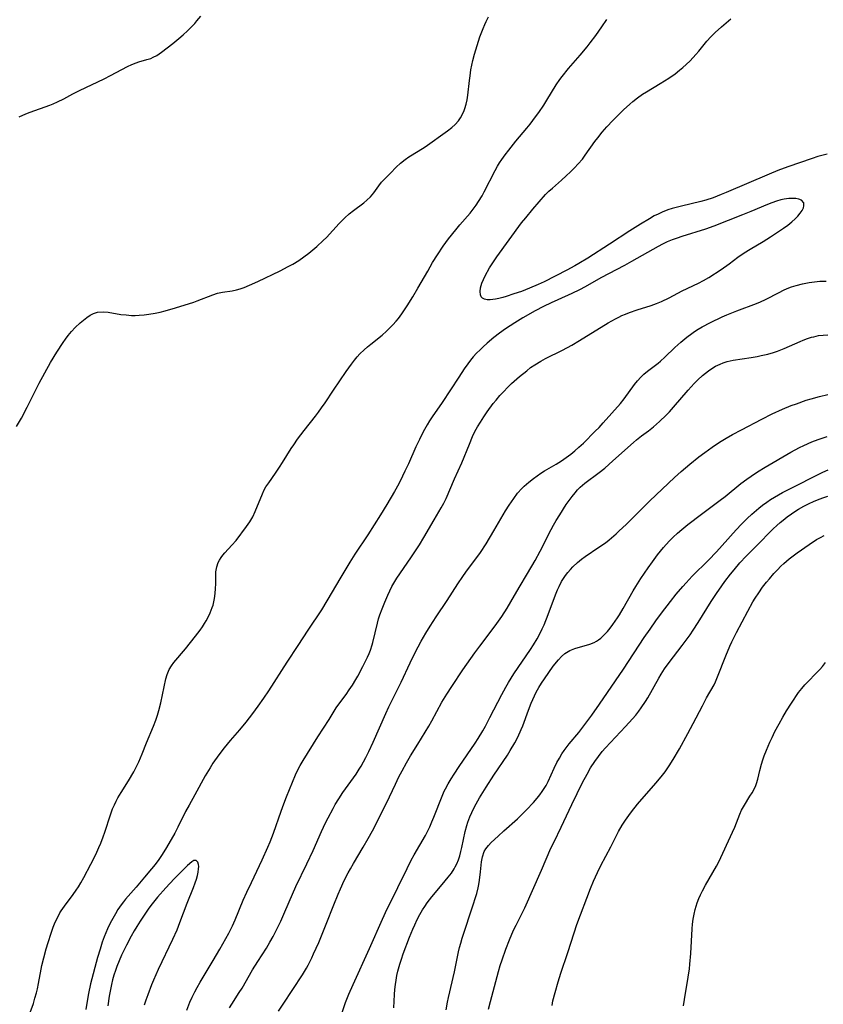
# Model space of a CAD drawing. Units: inches. Extents: x 2043446 to 2048900, y 237434 to 242891.
# Drawn here: x 2045176 to 2045295, y 238761 to 238907 of the extents above; entities that cross this region are included whole.
import ezdxf

# ---------------------------------------------------------------- set-up
doc = ezdxf.new("R2010")
doc.units = ezdxf.units.IN
doc.header["$MEASUREMENT"] = 0
doc.layers.add('c_33_T12S_R18E', color=122, linetype='Continuous')

msp = doc.modelspace()

# ---------------------------------------------------------------- linework, layer by layer
at = {"layer": 'c_33_T12S_R18E'}
for points in [[(2045175.79, 238846.73, 896), (2045176.5, 238847.99, 896), (2045177.36, 238849.63, 896), (2045179.14, 238853.2, 896), (2045179.95, 238854.73, 896), (2045180.81, 238856.23, 896), (2045181.75, 238857.78, 896), (2045182.67, 238859.2, 896), (2045183.04, 238859.73, 896), (2045183.43, 238860.24, 896), (2045183.95, 238860.86, 896), (2045184.49, 238861.44, 896), (2045185.24, 238862.14, 896), (2045185.73, 238862.55, 896), (2045186.22, 238862.93, 896), (2045186.7, 238863.25, 896), (2045187.2, 238863.51, 896), (2045187.81, 238863.71, 896), (2045188.63, 238863.77, 896), (2045189.36, 238863.7, 896), (2045191.27, 238863.39, 896), (2045192.05, 238863.3, 896), (2045192.84, 238863.24, 896), (2045193.39, 238863.23, 896), (2045193.97, 238863.25, 896), (2045194.7, 238863.31, 896), (2045195.43, 238863.41, 896), (2045196.36, 238863.57, 896), (2045197.09, 238863.73, 896), (2045197.81, 238863.9, 896), (2045199.37, 238864.36, 896), (2045202.06, 238865.21, 896), (2045202.56, 238865.39, 896), (2045204.88, 238866.3, 896), (2045205.59, 238866.52, 896), (2045206.32, 238866.67, 896), (2045207.76, 238866.9, 896), (2045208.41, 238867.04, 896), (2045208.97, 238867.2, 896), (2045209.53, 238867.39, 896), (2045210.37, 238867.71, 896), (2045211.59, 238868.25, 896), (2045214.91, 238869.88, 896), (2045216.08, 238870.48, 896), (2045216.76, 238870.85, 896), (2045217.67, 238871.41, 896), (2045218.41, 238871.93, 896), (2045219.13, 238872.48, 896), (2045219.74, 238872.97, 896), (2045220.33, 238873.47, 896), (2045221.27, 238874.34, 896), (2045221.76, 238874.83, 896), (2045223.66, 238876.87, 896), (2045224.51, 238877.71, 896), (2045225.16, 238878.3, 896), (2045225.8, 238878.83, 896), (2045227.29, 238879.96, 896), (2045227.77, 238880.35, 896), (2045228.29, 238880.84, 896), (2045228.78, 238881.43, 896), (2045229.53, 238882.49, 896), (2045229.93, 238883, 896), (2045230.37, 238883.47, 896), (2045231.29, 238884.34, 896), (2045232.13, 238885.27, 896), (2045232.74, 238885.85, 896), (2045233.44, 238886.4, 896), (2045233.99, 238886.77, 896), (2045235.37, 238887.61, 896), (2045236.4, 238888.29, 896), (2045239.74, 238890.64, 896), (2045240.36, 238891.12, 896), (2045240.86, 238891.58, 896), (2045241.35, 238892.15, 896), (2045241.65, 238892.57, 896), (2045241.94, 238893.1, 896), (2045242.2, 238893.65, 896), (2045242.31, 238893.94, 896), (2045242.51, 238894.58, 896), (2045242.65, 238895.23, 896), (2045242.76, 238895.92, 896), (2045242.98, 238898.13, 896), (2045243.07, 238898.81, 896), (2045243.2, 238899.7, 896), (2045243.34, 238900.4, 896), (2045243.5, 238901.1, 896), (2045243.73, 238902.01, 896), (2045243.92, 238902.66, 896), (2045244.11, 238903.3, 896), (2045244.54, 238904.59, 896), (2045245.01, 238905.84, 896), (2045245.27, 238906.45, 896), (2045245.46, 238906.86, 896), (2045245.82, 238907.56, 896)], [(2045176.17, 238892.73, 894), (2045177.17, 238893.18, 894), (2045177.8, 238893.43, 894), (2045180.73, 238894.46, 894), (2045181.2, 238894.65, 894), (2045181.84, 238894.94, 894), (2045182.79, 238895.41, 894), (2045184.14, 238896.13, 894), (2045185.11, 238896.63, 894), (2045188.79, 238898.36, 894), (2045189.74, 238898.84, 894), (2045192.22, 238900.19, 894), (2045192.89, 238900.51, 894), (2045193.52, 238900.75, 894), (2045193.9, 238900.88, 894), (2045195.13, 238901.22, 894), (2045195.68, 238901.4, 894), (2045196.06, 238901.56, 894), (2045196.59, 238901.85, 894), (2045196.94, 238902.08, 894), (2045197.28, 238902.33, 894), (2045198.95, 238903.63, 894), (2045199.87, 238904.37, 894), (2045200.51, 238904.92, 894), (2045201.14, 238905.5, 894), (2045201.69, 238906.04, 894), (2045202.22, 238906.6, 894), (2045202.55, 238906.97, 894), (2045203.13, 238907.66, 894)], [(2045177.79, 238759.71, 898), (2045178.27, 238761.07, 898), (2045178.51, 238761.85, 898), (2045178.73, 238762.63, 898), (2045178.88, 238763.25, 898), (2045179.04, 238764.05, 898), (2045179.42, 238766.14, 898), (2045179.54, 238766.7, 898), (2045179.81, 238767.84, 898), (2045180.16, 238769.16, 898), (2045180.45, 238770.14, 898), (2045180.89, 238771.5, 898), (2045181.21, 238772.38, 898), (2045181.52, 238773.15, 898), (2045181.88, 238773.89, 898), (2045182.22, 238774.52, 898), (2045182.42, 238774.83, 898), (2045182.91, 238775.53, 898), (2045184.18, 238777.24, 898), (2045184.62, 238777.87, 898), (2045184.95, 238778.38, 898), (2045185.32, 238779, 898), (2045185.77, 238779.79, 898), (2045186.82, 238781.75, 898), (2045187.54, 238783.2, 898), (2045188.01, 238784.25, 898), (2045188.27, 238784.87, 898), (2045188.63, 238785.81, 898), (2045188.87, 238786.5, 898), (2045189.7, 238789.07, 898), (2045190.03, 238789.97, 898), (2045190.29, 238790.58, 898), (2045190.54, 238791.09, 898), (2045190.8, 238791.58, 898), (2045191.29, 238792.4, 898), (2045192.39, 238794.15, 898), (2045193.16, 238795.45, 898), (2045193.62, 238796.35, 898), (2045193.9, 238796.96, 898), (2045194.4, 238798.13, 898), (2045195.05, 238799.75, 898), (2045196.11, 238802.24, 898), (2045196.44, 238803.15, 898), (2045196.67, 238803.86, 898), (2045196.88, 238804.58, 898), (2045197.18, 238805.72, 898), (2045197.44, 238806.89, 898), (2045197.94, 238809.25, 898), (2045198.13, 238809.91, 898), (2045198.42, 238810.64, 898), (2045198.75, 238811.18, 898), (2045199.13, 238811.7, 898), (2045200.85, 238813.75, 898), (2045202.33, 238815.62, 898), (2045203.01, 238816.52, 898), (2045203.36, 238817, 898), (2045203.69, 238817.49, 898), (2045203.93, 238817.9, 898), (2045204.15, 238818.32, 898), (2045204.51, 238819.08, 898), (2045204.82, 238819.87, 898), (2045204.93, 238820.23, 898), (2045205.15, 238821.2, 898), (2045205.26, 238821.95, 898), (2045205.32, 238822.7, 898), (2045205.35, 238823.36, 898), (2045205.34, 238824.63, 898), (2045205.37, 238825.17, 898), (2045205.48, 238825.9, 898), (2045205.71, 238826.53, 898), (2045205.9, 238826.91, 898), (2045206.13, 238827.27, 898), (2045206.4, 238827.64, 898), (2045206.7, 238828, 898), (2045207.73, 238829.1, 898), (2045208.37, 238829.83, 898), (2045209.9, 238831.87, 898), (2045210.4, 238832.59, 898), (2045210.83, 238833.33, 898), (2045211.21, 238834.14, 898), (2045212.26, 238836.74, 898), (2045212.54, 238837.32, 898), (2045212.79, 238837.77, 898), (2045213.19, 238838.4, 898), (2045214.18, 238839.79, 898), (2045214.82, 238840.72, 898), (2045215.26, 238841.39, 898), (2045216.54, 238843.45, 898), (2045216.9, 238844.01, 898), (2045217.49, 238844.86, 898), (2045218.45, 238846.14, 898), (2045220.14, 238848.26, 898), (2045220.59, 238848.87, 898), (2045221.04, 238849.49, 898), (2045221.56, 238850.26, 898), (2045222.8, 238852.15, 898), (2045224.67, 238854.91, 898), (2045225.48, 238856.02, 898), (2045225.95, 238856.61, 898), (2045226.34, 238857.07, 898), (2045226.74, 238857.52, 898), (2045227.38, 238858.15, 898), (2045227.85, 238858.57, 898), (2045228.34, 238858.98, 898), (2045230.01, 238860.32, 898), (2045230.68, 238860.91, 898), (2045231.16, 238861.37, 898), (2045231.61, 238861.82, 898), (2045232.12, 238862.39, 898), (2045232.45, 238862.79, 898), (2045232.95, 238863.47, 898), (2045233.74, 238864.66, 898), (2045234.58, 238866.01, 898), (2045235.33, 238867.26, 898), (2045236.79, 238869.81, 898), (2045237.52, 238871.08, 898), (2045238.24, 238872.24, 898), (2045239.1, 238873.53, 898), (2045239.9, 238874.61, 898), (2045240.97, 238875.94, 898), (2045241.57, 238876.67, 898), (2045243.09, 238878.43, 898), (2045243.56, 238879.02, 898), (2045244, 238879.63, 898), (2045244.33, 238880.13, 898), (2045244.85, 238881, 898), (2045245.16, 238881.57, 898), (2045246.8, 238884.74, 898), (2045247.17, 238885.39, 898), (2045247.47, 238885.9, 898), (2045247.8, 238886.4, 898), (2045248.3, 238887.1, 898), (2045248.83, 238887.79, 898), (2045249.89, 238889.11, 898), (2045251.51, 238891.05, 898), (2045251.99, 238891.65, 898), (2045252.81, 238892.73, 898), (2045253.26, 238893.37, 898), (2045254.01, 238894.48, 898), (2045254.48, 238895.22, 898), (2045255.87, 238897.49, 898), (2045256.41, 238898.28, 898), (2045256.74, 238898.73, 898), (2045257.71, 238899.91, 898), (2045259.4, 238901.87, 898), (2045260.44, 238903.12, 898), (2045260.9, 238903.69, 898), (2045261.74, 238904.8, 898), (2045262.65, 238906.11, 898), (2045263.36, 238907.19, 898)], [(2045270.42, 238878, 900), (2045269.69, 238877.6, 900), (2045268.39, 238876.81, 900), (2045266.77, 238875.79, 900), (2045263.79, 238873.84, 900), (2045260.54, 238871.76, 900), (2045259.24, 238870.96, 900), (2045258.65, 238870.62, 900), (2045257.44, 238869.97, 900), (2045254.07, 238868.23, 900), (2045253.17, 238867.81, 900), (2045251.88, 238867.27, 900), (2045250.69, 238866.81, 900), (2045249.59, 238866.42, 900), (2045248.45, 238866.05, 900), (2045247.92, 238865.9, 900), (2045247.34, 238865.75, 900), (2045246.87, 238865.66, 900), (2045246.44, 238865.6, 900), (2045246.05, 238865.56, 900), (2045245.63, 238865.57, 900), (2045245.2, 238865.65, 900), (2045244.92, 238865.8, 900), (2045244.73, 238866.01, 900), (2045244.63, 238866.29, 900), (2045244.59, 238866.78, 900), (2045244.65, 238867.35, 900), (2045244.84, 238868.03, 900), (2045245.06, 238868.56, 900), (2045245.32, 238869.12, 900), (2045245.97, 238870.29, 900), (2045246.34, 238870.9, 900), (2045247.03, 238871.93, 900), (2045250.73, 238876.99, 900), (2045251.33, 238877.75, 900), (2045252.39, 238879.03, 900), (2045253.32, 238880.11, 900), (2045254.29, 238881.18, 900), (2045254.79, 238881.68, 900), (2045255.3, 238882.15, 900), (2045256.66, 238883.33, 900), (2045257.34, 238883.94, 900), (2045258, 238884.57, 900), (2045258.57, 238885.14, 900), (2045259.12, 238885.72, 900), (2045259.74, 238886.46, 900), (2045260.17, 238887.02, 900), (2045261.6, 238889.06, 900), (2045262.02, 238889.63, 900), (2045262.68, 238890.46, 900), (2045263.36, 238891.24, 900), (2045264.27, 238892.19, 900), (2045265.84, 238893.74, 900), (2045266.78, 238894.6, 900), (2045267.22, 238894.98, 900), (2045267.93, 238895.54, 900), (2045268.67, 238896.07, 900), (2045269.25, 238896.44, 900), (2045271.3, 238897.65, 900), (2045272.58, 238898.47, 900), (2045273.51, 238899.13, 900), (2045274.16, 238899.63, 900), (2045274.65, 238900.05, 900), (2045275.67, 238901, 900), (2045276.19, 238901.53, 900), (2045276.6, 238901.99, 900), (2045277.01, 238902.47, 900), (2045278.23, 238903.97, 900), (2045278.83, 238904.62, 900), (2045279.45, 238905.24, 900), (2045280.39, 238906.09, 900), (2045281.79, 238907.28, 900)], [(2045296.07, 238887.19, 900), (2045295.46, 238887.03, 900), (2045294.69, 238886.81, 900), (2045293.86, 238886.54, 900), (2045290.26, 238885.3, 900), (2045288.75, 238884.73, 900), (2045287.48, 238884.2, 900), (2045281.07, 238881.48, 900), (2045280.34, 238881.18, 900), (2045279.14, 238880.72, 900), (2045278.06, 238880.37, 900), (2045277.32, 238880.16, 900), (2045274.44, 238879.47, 900), (2045273.08, 238879.1, 900), (2045272.45, 238878.89, 900), (2045271.57, 238878.55, 900), (2045270.99, 238878.29, 900), (2045270.42, 238878, 900)], [(2045201.06, 238760.08, 898), (2045201.5, 238761.25, 898), (2045201.85, 238762.02, 898), (2045202.22, 238762.78, 898), (2045202.56, 238763.42, 898), (2045203.03, 238764.25, 898), (2045204.97, 238767.46, 898), (2045205.96, 238769.15, 898), (2045207.29, 238771.51, 898), (2045207.84, 238772.6, 898), (2045208.24, 238773.5, 898), (2045209.43, 238776.39, 898), (2045209.95, 238777.58, 898), (2045210.62, 238779.03, 898), (2045212.22, 238782.38, 898), (2045213.08, 238784.27, 898), (2045213.41, 238785.06, 898), (2045213.89, 238786.34, 898), (2045215.03, 238789.64, 898), (2045215.42, 238790.7, 898), (2045215.84, 238791.75, 898), (2045217.19, 238795.01, 898), (2045217.48, 238795.66, 898), (2045217.85, 238796.4, 898), (2045218.29, 238797.13, 898), (2045220.49, 238800.65, 898), (2045222.15, 238803.24, 898), (2045223.21, 238804.95, 898), (2045223.74, 238805.72, 898), (2045224.67, 238806.95, 898), (2045225.16, 238807.64, 898), (2045225.63, 238808.35, 898), (2045226.13, 238809.17, 898), (2045226.41, 238809.69, 898), (2045227.17, 238811.1, 898), (2045227.53, 238811.79, 898), (2045227.87, 238812.5, 898), (2045228.09, 238813.01, 898), (2045228.29, 238813.54, 898), (2045228.54, 238814.3, 898), (2045228.64, 238814.65, 898), (2045229.33, 238817.53, 898), (2045229.5, 238818.16, 898), (2045229.7, 238818.78, 898), (2045230.01, 238819.66, 898), (2045230.41, 238820.67, 898), (2045230.86, 238821.72, 898), (2045231.16, 238822.35, 898), (2045231.47, 238822.97, 898), (2045231.92, 238823.75, 898), (2045232.23, 238824.24, 898), (2045234.29, 238827.24, 898), (2045235.55, 238829.19, 898), (2045236.2, 238830.25, 898), (2045237.74, 238832.87, 898), (2045238.81, 238834.64, 898), (2045239.19, 238835.36, 898), (2045239.51, 238836.03, 898), (2045240.76, 238838.95, 898), (2045241.86, 238841.35, 898), (2045242.97, 238844.14, 898), (2045243.45, 238845.25, 898), (2045243.81, 238845.98, 898), (2045244.2, 238846.7, 898), (2045244.61, 238847.39, 898), (2045245.11, 238848.17, 898), (2045245.64, 238848.94, 898), (2045246.53, 238850.15, 898), (2045246.94, 238850.66, 898), (2045247.51, 238851.34, 898), (2045247.92, 238851.79, 898), (2045248.79, 238852.68, 898), (2045249.25, 238853.12, 898), (2045250.39, 238854.15, 898), (2045251.48, 238855.03, 898), (2045252.07, 238855.48, 898), (2045252.67, 238855.9, 898), (2045253.56, 238856.45, 898), (2045254.28, 238856.85, 898), (2045256.82, 238858.1, 898), (2045258.16, 238858.83, 898), (2045259.34, 238859.53, 898), (2045263.59, 238862.12, 898), (2045264.68, 238862.74, 898), (2045265.14, 238862.98, 898), (2045265.6, 238863.2, 898), (2045266.16, 238863.44, 898), (2045266.72, 238863.66, 898), (2045267.88, 238864.06, 898), (2045269.94, 238864.72, 898), (2045270.74, 238865.01, 898), (2045271.5, 238865.32, 898), (2045272.63, 238865.87, 898), (2045274.57, 238866.87, 898), (2045276.99, 238868.04, 898), (2045277.74, 238868.44, 898), (2045278.5, 238868.89, 898), (2045280.32, 238870.05, 898), (2045281.53, 238870.91, 898), (2045282.83, 238871.88, 898), (2045283.75, 238872.52, 898), (2045284.65, 238873.09, 898), (2045286.56, 238874.23, 898), (2045287.64, 238874.9, 898), (2045289.02, 238875.8, 898), (2045289.57, 238876.17, 898), (2045290.26, 238876.66, 898), (2045290.82, 238877.11, 898), (2045291.34, 238877.57, 898), (2045291.7, 238877.96, 898), (2045292.07, 238878.41, 898), (2045292.35, 238878.82, 898), (2045292.54, 238879.21, 898), (2045292.63, 238879.52, 898), (2045292.6, 238879.93, 898), (2045292.27, 238880.34, 898), (2045291.89, 238880.5, 898), (2045291.44, 238880.59, 898), (2045290.93, 238880.61, 898), (2045290.37, 238880.59, 898), (2045289.68, 238880.49, 898), (2045289.2, 238880.38, 898), (2045288.54, 238880.19, 898), (2045287.88, 238879.96, 898), (2045287.21, 238879.69, 898), (2045284.76, 238878.65, 898), (2045283.53, 238878.15, 898), (2045279.25, 238876.49, 898), (2045278.02, 238876.06, 898), (2045274.5, 238874.97, 898), (2045273.79, 238874.72, 898), (2045273.06, 238874.45, 898), (2045272.33, 238874.14, 898), (2045271.62, 238873.82, 898), (2045270.99, 238873.49, 898), (2045267.04, 238871.23, 898), (2045266.01, 238870.66, 898), (2045262.49, 238868.8, 898), (2045260.15, 238867.49, 898), (2045259.31, 238867.05, 898), (2045258.2, 238866.49, 898), (2045257.64, 238866.23, 898), (2045255.09, 238865.08, 898), (2045253.96, 238864.54, 898), (2045252.76, 238863.91, 898), (2045250.9, 238862.86, 898), (2045249.71, 238862.13, 898), (2045248.36, 238861.23, 898), (2045247.46, 238860.6, 898), (2045246.61, 238859.95, 898), (2045245.6, 238859.11, 898), (2045245.03, 238858.59, 898), (2045244.56, 238858.14, 898), (2045244.05, 238857.62, 898), (2045243.56, 238857.07, 898), (2045243.16, 238856.58, 898), (2045242.77, 238856.07, 898), (2045242.22, 238855.3, 898), (2045241.39, 238854.09, 898), (2045238.95, 238850.32, 898), (2045237.45, 238848.16, 898), (2045237.07, 238847.57, 898), (2045236.69, 238846.98, 898), (2045236.31, 238846.31, 898), (2045235.92, 238845.57, 898), (2045235.55, 238844.83, 898), (2045235.04, 238843.71, 898), (2045233.94, 238841.22, 898), (2045233.42, 238840.09, 898), (2045233.07, 238839.37, 898), (2045232.49, 238838.24, 898), (2045231.84, 238837.07, 898), (2045230.75, 238835.18, 898), (2045229.81, 238833.63, 898), (2045227.91, 238830.66, 898), (2045225.98, 238827.78, 898), (2045225.22, 238826.6, 898), (2045223.9, 238824.38, 898), (2045221.84, 238820.85, 898), (2045221.01, 238819.5, 898), (2045219.01, 238816.5, 898), (2045217.54, 238814.22, 898), (2045215.89, 238811.73, 898), (2045213.18, 238807.51, 898), (2045212.43, 238806.41, 898), (2045211.6, 238805.22, 898), (2045210.77, 238804.1, 898), (2045209.79, 238802.84, 898), (2045208.86, 238801.71, 898), (2045207.46, 238800.12, 898), (2045206.6, 238799.05, 898), (2045205.79, 238797.99, 898), (2045204.91, 238796.73, 898), (2045204.5, 238796.08, 898), (2045203.78, 238794.87, 898), (2045202.24, 238792.06, 898), (2045201.38, 238790.53, 898), (2045200.87, 238789.55, 898), (2045199.73, 238787.26, 898), (2045199.26, 238786.38, 898), (2045198.01, 238784.23, 898), (2045197.38, 238783.2, 898), (2045196.87, 238782.43, 898), (2045196.33, 238781.68, 898), (2045195.81, 238781.04, 898), (2045194.77, 238779.83, 898), (2045193.52, 238778.34, 898), (2045191.96, 238776.57, 898), (2045191.64, 238776.16, 898), (2045191.32, 238775.73, 898), (2045190.83, 238775, 898), (2045190.44, 238774.37, 898), (2045190.05, 238773.68, 898), (2045189.68, 238772.98, 898), (2045189.28, 238772.14, 898), (2045188.79, 238770.96, 898), (2045188.5, 238770.17, 898), (2045188.17, 238769.15, 898), (2045187.8, 238767.87, 898), (2045186.76, 238763.97, 898), (2045186.45, 238762.53, 898), (2045186.26, 238761.41, 898), (2045186.07, 238760.15, 898)], [(2045207.37, 238760.42, 900), (2045207.71, 238760.96, 900), (2045208.83, 238762.68, 900), (2045209.25, 238763.35, 900), (2045210.79, 238766.04, 900), (2045211.57, 238767.3, 900), (2045212.86, 238769.29, 900), (2045213.37, 238770.15, 900), (2045213.84, 238771, 900), (2045214.41, 238772.11, 900), (2045214.99, 238773.29, 900), (2045215.61, 238774.66, 900), (2045216.74, 238777.32, 900), (2045217.24, 238778.43, 900), (2045218.87, 238781.8, 900), (2045219.8, 238783.77, 900), (2045221.05, 238786.6, 900), (2045221.64, 238787.88, 900), (2045222.01, 238788.65, 900), (2045222.74, 238790.04, 900), (2045223.06, 238790.59, 900), (2045223.6, 238791.47, 900), (2045224.21, 238792.4, 900), (2045226.18, 238795.13, 900), (2045226.63, 238795.84, 900), (2045226.93, 238796.32, 900), (2045227.63, 238797.61, 900), (2045228.07, 238798.5, 900), (2045228.71, 238799.88, 900), (2045230.57, 238804.1, 900), (2045231.03, 238805.1, 900), (2045232.85, 238808.76, 900), (2045234.21, 238811.67, 900), (2045234.75, 238812.79, 900), (2045235.37, 238814, 900), (2045235.83, 238814.85, 900), (2045236.53, 238816.06, 900), (2045237.15, 238817.09, 900), (2045238.05, 238818.48, 900), (2045239.66, 238820.88, 900), (2045241.26, 238823.38, 900), (2045242, 238824.47, 900), (2045242.47, 238825.13, 900), (2045244.61, 238828.04, 900), (2045245.47, 238829.33, 900), (2045246.62, 238831.24, 900), (2045248.36, 238834.2, 900), (2045248.89, 238835.08, 900), (2045249.56, 238836.07, 900), (2045250.14, 238836.82, 900), (2045250.76, 238837.52, 900), (2045251.13, 238837.89, 900), (2045251.79, 238838.47, 900), (2045252.49, 238839.03, 900), (2045253.02, 238839.43, 900), (2045253.56, 238839.81, 900), (2045254.13, 238840.18, 900), (2045255.84, 238841.14, 900), (2045256.66, 238841.64, 900), (2045257.34, 238842.13, 900), (2045258.01, 238842.64, 900), (2045258.62, 238843.14, 900), (2045259.22, 238843.65, 900), (2045259.89, 238844.28, 900), (2045261.66, 238846.03, 900), (2045262.22, 238846.59, 900), (2045262.85, 238847.27, 900), (2045265.39, 238850.16, 900), (2045265.96, 238850.87, 900), (2045267.5, 238852.98, 900), (2045267.95, 238853.54, 900), (2045268.4, 238854.05, 900), (2045268.87, 238854.52, 900), (2045269.41, 238854.97, 900), (2045270.42, 238855.7, 900), (2045271.01, 238856.16, 900), (2045271.36, 238856.45, 900), (2045271.99, 238857.03, 900), (2045273.48, 238858.49, 900), (2045274.34, 238859.27, 900), (2045275.23, 238860, 900), (2045275.97, 238860.55, 900), (2045276.39, 238860.84, 900), (2045276.95, 238861.19, 900), (2045277.51, 238861.53, 900), (2045278.76, 238862.19, 900), (2045280.48, 238863.03, 900), (2045281.19, 238863.34, 900), (2045282.65, 238863.94, 900), (2045285.6, 238865.03, 900), (2045286.16, 238865.26, 900), (2045286.91, 238865.61, 900), (2045288.93, 238866.66, 900), (2045289.57, 238866.97, 900), (2045290.16, 238867.22, 900), (2045290.8, 238867.47, 900), (2045291.46, 238867.68, 900), (2045292.41, 238867.93, 900), (2045293.41, 238868.12, 900), (2045294.19, 238868.22, 900), (2045294.97, 238868.3, 900), (2045295.94, 238868.34, 900)], [(2045214.64, 238759.9, 902), (2045215.35, 238760.96, 902), (2045218.19, 238765.32, 902), (2045218.79, 238766.32, 902), (2045219.04, 238766.77, 902), (2045219.58, 238767.82, 902), (2045219.86, 238768.42, 902), (2045220.62, 238770.12, 902), (2045221.74, 238772.85, 902), (2045222.87, 238775.72, 902), (2045223.51, 238777.29, 902), (2045223.86, 238778.1, 902), (2045224.41, 238779.31, 902), (2045225.01, 238780.48, 902), (2045225.31, 238781.04, 902), (2045225.77, 238781.85, 902), (2045227.22, 238784.26, 902), (2045227.96, 238785.57, 902), (2045228.58, 238786.71, 902), (2045230.68, 238790.83, 902), (2045231.99, 238793.62, 902), (2045232.52, 238794.7, 902), (2045232.99, 238795.62, 902), (2045233.65, 238796.82, 902), (2045234.25, 238797.85, 902), (2045235.33, 238799.58, 902), (2045236.96, 238802.26, 902), (2045237.41, 238803.03, 902), (2045238.91, 238805.81, 902), (2045239.62, 238807.01, 902), (2045240.35, 238808.15, 902), (2045242, 238810.6, 902), (2045243.8, 238813.14, 902), (2045244.53, 238814.14, 902), (2045246.37, 238816.54, 902), (2045247.05, 238817.48, 902), (2045247.78, 238818.55, 902), (2045248.57, 238819.77, 902), (2045249.13, 238820.7, 902), (2045250.37, 238822.84, 902), (2045251.62, 238824.93, 902), (2045252.72, 238826.83, 902), (2045253.48, 238828.22, 902), (2045255.12, 238831.46, 902), (2045255.45, 238832.08, 902), (2045255.85, 238832.79, 902), (2045256.38, 238833.64, 902), (2045257.35, 238835.14, 902), (2045257.77, 238835.76, 902), (2045258.22, 238836.36, 902), (2045258.67, 238836.91, 902), (2045259.04, 238837.32, 902), (2045259.42, 238837.71, 902), (2045259.76, 238838.02, 902), (2045260.13, 238838.33, 902), (2045262.23, 238839.91, 902), (2045263.06, 238840.57, 902), (2045264.26, 238841.62, 902), (2045267.33, 238844.38, 902), (2045267.77, 238844.75, 902), (2045268.52, 238845.34, 902), (2045269.54, 238846.11, 902), (2045270.3, 238846.71, 902), (2045271.21, 238847.49, 902), (2045272.16, 238848.4, 902), (2045272.67, 238848.94, 902), (2045273.27, 238849.6, 902), (2045275.46, 238852.14, 902), (2045276.34, 238853.11, 902), (2045276.9, 238853.68, 902), (2045277.58, 238854.32, 902), (2045278.01, 238854.67, 902), (2045278.44, 238855.01, 902), (2045278.96, 238855.36, 902), (2045279.5, 238855.68, 902), (2045280.17, 238856.01, 902), (2045280.63, 238856.19, 902), (2045281.25, 238856.38, 902), (2045282.1, 238856.57, 902), (2045284.79, 238856.99, 902), (2045285.69, 238857.15, 902), (2045286.3, 238857.27, 902), (2045287.26, 238857.5, 902), (2045288.12, 238857.75, 902), (2045288.68, 238857.93, 902), (2045289.71, 238858.33, 902), (2045292.08, 238859.38, 902), (2045292.53, 238859.57, 902), (2045293.14, 238859.79, 902), (2045293.75, 238859.99, 902), (2045294.09, 238860.08, 902), (2045294.78, 238860.23, 902), (2045295.47, 238860.32, 902), (2045296.18, 238860.35, 902)], [(2045224.04, 238759.6, 904), (2045224.61, 238761.19, 904), (2045225.1, 238762.45, 904), (2045225.72, 238763.89, 904), (2045228.17, 238769.22, 904), (2045230.08, 238773.61, 904), (2045230.76, 238775.1, 904), (2045231.35, 238776.27, 904), (2045232.38, 238778.27, 904), (2045233.75, 238781.13, 904), (2045234.36, 238782.33, 904), (2045234.8, 238783.14, 904), (2045236.45, 238786.03, 904), (2045237.1, 238787.32, 904), (2045237.42, 238788.03, 904), (2045237.71, 238788.73, 904), (2045238.93, 238791.85, 904), (2045239.25, 238792.57, 904), (2045239.44, 238792.96, 904), (2045239.83, 238793.69, 904), (2045240.25, 238794.41, 904), (2045240.7, 238795.11, 904), (2045241.45, 238796.25, 904), (2045243.82, 238799.72, 904), (2045244.27, 238800.42, 904), (2045244.95, 238801.54, 904), (2045245.36, 238802.26, 904), (2045246.03, 238803.52, 904), (2045247.77, 238806.93, 904), (2045248.37, 238808.05, 904), (2045248.78, 238808.75, 904), (2045249.59, 238810.02, 904), (2045252.07, 238813.65, 904), (2045252.51, 238814.32, 904), (2045253.04, 238815.2, 904), (2045253.43, 238815.94, 904), (2045253.8, 238816.69, 904), (2045254.07, 238817.31, 904), (2045254.68, 238818.83, 904), (2045255.76, 238821.77, 904), (2045256.04, 238822.47, 904), (2045256.28, 238822.99, 904), (2045256.67, 238823.75, 904), (2045256.93, 238824.18, 904), (2045257.25, 238824.63, 904), (2045257.59, 238825.07, 904), (2045257.96, 238825.5, 904), (2045258.34, 238825.91, 904), (2045259, 238826.53, 904), (2045259.63, 238827.05, 904), (2045260.17, 238827.44, 904), (2045262.21, 238828.81, 904), (2045263.16, 238829.49, 904), (2045263.7, 238829.91, 904), (2045264.74, 238830.79, 904), (2045265.22, 238831.24, 904), (2045266.24, 238832.21, 904), (2045269.76, 238835.68, 904), (2045273.43, 238839.15, 904), (2045274.43, 238840.05, 904), (2045275.69, 238841.14, 904), (2045277.04, 238842.24, 904), (2045277.9, 238842.89, 904), (2045279.01, 238843.68, 904), (2045280.11, 238844.42, 904), (2045281.1, 238845.02, 904), (2045282.02, 238845.54, 904), (2045283.36, 238846.25, 904), (2045286.36, 238847.82, 904), (2045287.93, 238848.62, 904), (2045289.45, 238849.32, 904), (2045290.73, 238849.85, 904), (2045291.5, 238850.13, 904), (2045292.95, 238850.63, 904), (2045293.69, 238850.85, 904), (2045294.94, 238851.19, 904), (2045296.18, 238851.47, 904)], [(2045231.76, 238760.41, 906), (2045231.87, 238762.4, 906), (2045231.92, 238763.16, 906), (2045232.01, 238763.9, 906), (2045232.11, 238764.55, 906), (2045232.23, 238765.21, 906), (2045232.38, 238765.86, 906), (2045232.65, 238766.88, 906), (2045232.89, 238767.66, 906), (2045233.16, 238768.44, 906), (2045234.08, 238770.89, 906), (2045234.58, 238772.12, 906), (2045234.86, 238772.75, 906), (2045235.23, 238773.53, 906), (2045235.63, 238774.29, 906), (2045236.02, 238774.96, 906), (2045236.35, 238775.48, 906), (2045236.7, 238775.99, 906), (2045237.41, 238776.91, 906), (2045238.96, 238778.74, 906), (2045239.85, 238779.83, 906), (2045240.31, 238780.44, 906), (2045240.72, 238781.07, 906), (2045240.88, 238781.35, 906), (2045241.1, 238781.81, 906), (2045241.34, 238782.4, 906), (2045241.54, 238783.01, 906), (2045241.71, 238783.63, 906), (2045241.85, 238784.23, 906), (2045242.34, 238786.61, 906), (2045242.58, 238787.51, 906), (2045242.73, 238787.97, 906), (2045243.04, 238788.79, 906), (2045243.33, 238789.44, 906), (2045243.65, 238790.09, 906), (2045243.97, 238790.7, 906), (2045244.49, 238791.6, 906), (2045245.45, 238793.17, 906), (2045246.61, 238794.96, 906), (2045248.61, 238797.92, 906), (2045249.05, 238798.62, 906), (2045249.71, 238799.76, 906), (2045250.16, 238800.62, 906), (2045250.67, 238801.75, 906), (2045250.9, 238802.3, 906), (2045251.75, 238804.63, 906), (2045252.17, 238805.67, 906), (2045252.65, 238806.76, 906), (2045252.91, 238807.29, 906), (2045253.28, 238807.98, 906), (2045253.67, 238808.63, 906), (2045254.12, 238809.29, 906), (2045255.43, 238811.13, 906), (2045256.19, 238812.11, 906), (2045256.65, 238812.61, 906), (2045257.16, 238813.04, 906), (2045257.9, 238813.46, 906), (2045258.65, 238813.76, 906), (2045260.85, 238814.41, 906), (2045261.52, 238814.69, 906), (2045261.82, 238814.85, 906), (2045262.14, 238815.06, 906), (2045262.49, 238815.33, 906), (2045262.98, 238815.79, 906), (2045263.45, 238816.31, 906), (2045263.87, 238816.81, 906), (2045264.27, 238817.34, 906), (2045264.96, 238818.34, 906), (2045265.24, 238818.78, 906), (2045265.81, 238819.72, 906), (2045267.3, 238822.33, 906), (2045267.69, 238823, 906), (2045268.44, 238824.16, 906), (2045269.51, 238825.75, 906), (2045270.14, 238826.63, 906), (2045270.91, 238827.67, 906), (2045271.8, 238828.77, 906), (2045272.62, 238829.69, 906), (2045273.24, 238830.31, 906), (2045273.87, 238830.9, 906), (2045274.51, 238831.47, 906), (2045275.41, 238832.19, 906), (2045277.4, 238833.72, 906), (2045280.21, 238835.79, 906), (2045280.93, 238836.36, 906), (2045283.28, 238838.28, 906), (2045284.15, 238838.93, 906), (2045284.79, 238839.38, 906), (2045285.73, 238840.01, 906), (2045286.85, 238840.7, 906), (2045290.66, 238842.91, 906), (2045291.98, 238843.6, 906), (2045292.6, 238843.91, 906), (2045293.82, 238844.44, 906), (2045294.72, 238844.8, 906), (2045296.06, 238845.28, 906)], [(2045239.55, 238760.12, 908), (2045239.75, 238761.28, 908), (2045239.88, 238761.94, 908), (2045240.77, 238765.77, 908), (2045241.34, 238768.71, 908), (2045241.51, 238769.4, 908), (2045241.69, 238770.03, 908), (2045241.91, 238770.75, 908), (2045243.61, 238775.86, 908), (2045243.86, 238776.63, 908), (2045244.08, 238777.4, 908), (2045244.29, 238778.24, 908), (2045244.39, 238778.73, 908), (2045244.49, 238779.37, 908), (2045244.65, 238780.6, 908), (2045244.8, 238782.11, 908), (2045244.93, 238782.85, 908), (2045245.19, 238783.63, 908), (2045245.41, 238784.03, 908), (2045245.81, 238784.54, 908), (2045246.23, 238784.95, 908), (2045247.26, 238785.9, 908), (2045248.08, 238786.68, 908), (2045250.13, 238788.49, 908), (2045250.63, 238788.97, 908), (2045251.45, 238789.8, 908), (2045252.51, 238790.93, 908), (2045253.06, 238791.56, 908), (2045253.44, 238792.04, 908), (2045253.8, 238792.54, 908), (2045254.1, 238792.99, 908), (2045254.38, 238793.45, 908), (2045254.66, 238794.01, 908), (2045255.56, 238796.02, 908), (2045255.96, 238796.84, 908), (2045256.33, 238797.49, 908), (2045256.72, 238798.13, 908), (2045257.05, 238798.62, 908), (2045257.79, 238799.6, 908), (2045259.21, 238801.32, 908), (2045259.98, 238802.3, 908), (2045261.15, 238803.89, 908), (2045262.31, 238805.5, 908), (2045265.85, 238810.7, 908), (2045268.94, 238815.4, 908), (2045269.79, 238816.65, 908), (2045270.67, 238817.9, 908), (2045271.48, 238819.01, 908), (2045272.82, 238820.75, 908), (2045273.68, 238821.83, 908), (2045274.63, 238822.96, 908), (2045275.15, 238823.54, 908), (2045276.06, 238824.51, 908), (2045278.44, 238826.89, 908), (2045279.64, 238828.14, 908), (2045280.5, 238829.08, 908), (2045282.55, 238831.42, 908), (2045283.34, 238832.26, 908), (2045284.2, 238833.1, 908), (2045284.88, 238833.71, 908), (2045285.94, 238834.62, 908), (2045286.5, 238835.05, 908), (2045287.1, 238835.49, 908), (2045287.67, 238835.88, 908), (2045288.26, 238836.26, 908), (2045289.45, 238836.95, 908), (2045290.22, 238837.35, 908), (2045295.42, 238839.97, 908), (2045296.2, 238840.33, 908)], [(2045245.79, 238760.2, 910), (2045246.12, 238761.34, 910), (2045247.3, 238765.83, 910), (2045247.56, 238766.69, 910), (2045247.84, 238767.57, 910), (2045248.4, 238769.14, 910), (2045248.94, 238770.54, 910), (2045249.28, 238771.34, 910), (2045249.59, 238772.03, 910), (2045249.92, 238772.71, 910), (2045250.87, 238774.57, 910), (2045251.2, 238775.27, 910), (2045253.66, 238780.85, 910), (2045255.08, 238784.11, 910), (2045255.54, 238785.09, 910), (2045256.61, 238787.27, 910), (2045258.18, 238790.62, 910), (2045259.78, 238793.87, 910), (2045260.45, 238795.13, 910), (2045260.97, 238796.04, 910), (2045261.6, 238797.02, 910), (2045262.13, 238797.76, 910), (2045262.69, 238798.47, 910), (2045263.18, 238799.03, 910), (2045266.15, 238802.18, 910), (2045267.19, 238803.34, 910), (2045267.66, 238803.9, 910), (2045268.12, 238804.46, 910), (2045268.49, 238804.97, 910), (2045269.13, 238805.92, 910), (2045269.45, 238806.47, 910), (2045271.09, 238809.39, 910), (2045271.43, 238809.95, 910), (2045271.94, 238810.74, 910), (2045272.61, 238811.68, 910), (2045274.57, 238814.23, 910), (2045275.72, 238815.81, 910), (2045276.2, 238816.52, 910), (2045276.92, 238817.63, 910), (2045278.85, 238820.74, 910), (2045279.63, 238821.92, 910), (2045280.42, 238823.06, 910), (2045280.9, 238823.71, 910), (2045281.75, 238824.83, 910), (2045282.25, 238825.46, 910), (2045283.11, 238826.48, 910), (2045284.06, 238827.5, 910), (2045286.03, 238829.46, 910), (2045287.57, 238831.07, 910), (2045288.07, 238831.57, 910), (2045288.59, 238832.06, 910), (2045289.1, 238832.5, 910), (2045289.52, 238832.85, 910), (2045290.15, 238833.33, 910), (2045290.79, 238833.79, 910), (2045291.3, 238834.13, 910), (2045291.83, 238834.46, 910), (2045292.61, 238834.91, 910), (2045293.42, 238835.33, 910), (2045294.03, 238835.61, 910), (2045294.65, 238835.87, 910), (2045295.42, 238836.17, 910), (2045296.15, 238836.42, 910)], [(2045255.24, 238760.78, 912), (2045255.38, 238761.45, 912), (2045255.7, 238762.71, 912), (2045256.14, 238764.26, 912), (2045256.54, 238765.57, 912), (2045257.59, 238768.63, 912), (2045258.51, 238771.57, 912), (2045258.91, 238772.77, 912), (2045260.96, 238778.13, 912), (2045261.4, 238779.23, 912), (2045262, 238780.53, 912), (2045262.5, 238781.54, 912), (2045263.98, 238784.31, 912), (2045265.12, 238786.58, 912), (2045265.66, 238787.52, 912), (2045266.13, 238788.27, 912), (2045266.64, 238789, 912), (2045267.05, 238789.54, 912), (2045267.94, 238790.67, 912), (2045268.91, 238791.8, 912), (2045270.72, 238793.84, 912), (2045271.64, 238794.96, 912), (2045272.04, 238795.48, 912), (2045272.64, 238796.33, 912), (2045273.24, 238797.27, 912), (2045274.16, 238798.87, 912), (2045275.42, 238801.16, 912), (2045276.2, 238802.63, 912), (2045277.56, 238805.28, 912), (2045278.19, 238806.45, 912), (2045279.29, 238808.4, 912), (2045279.5, 238808.83, 912), (2045279.82, 238809.56, 912), (2045281.04, 238812.68, 912), (2045281.65, 238814.12, 912), (2045281.95, 238814.76, 912), (2045282.63, 238816.17, 912), (2045284.28, 238819.32, 912), (2045285.06, 238820.7, 912), (2045285.39, 238821.23, 912), (2045285.93, 238822.06, 912), (2045286.5, 238822.87, 912), (2045287.09, 238823.63, 912), (2045287.5, 238824.14, 912), (2045288.17, 238824.91, 912), (2045288.68, 238825.46, 912), (2045289.21, 238826, 912), (2045289.63, 238826.39, 912), (2045290.45, 238827.07, 912), (2045291.64, 238827.97, 912), (2045293.41, 238829.23, 912), (2045294.51, 238829.96, 912), (2045295.06, 238830.28, 912), (2045295.62, 238830.58, 912)], [(2045274.73, 238760.71, 914), (2045274.88, 238761.67, 914), (2045275.45, 238764.99, 914), (2045275.62, 238766.2, 914), (2045275.7, 238766.92, 914), (2045275.84, 238768.47, 914), (2045276.05, 238772.15, 914), (2045276.11, 238772.86, 914), (2045276.2, 238773.57, 914), (2045276.33, 238774.34, 914), (2045276.49, 238775.03, 914), (2045276.63, 238775.53, 914), (2045276.8, 238776.03, 914), (2045277.04, 238776.63, 914), (2045277.3, 238777.22, 914), (2045277.58, 238777.8, 914), (2045278.02, 238778.63, 914), (2045279.66, 238781.44, 914), (2045280, 238782.11, 914), (2045282.04, 238786.5, 914), (2045282.36, 238787.24, 914), (2045283.11, 238789.18, 914), (2045283.38, 238789.77, 914), (2045283.79, 238790.52, 914), (2045284.62, 238791.84, 914), (2045284.93, 238792.35, 914), (2045285.22, 238792.88, 914), (2045285.48, 238793.43, 914), (2045285.59, 238793.75, 914), (2045285.78, 238794.38, 914), (2045286.09, 238795.68, 914), (2045286.33, 238796.58, 914), (2045286.52, 238797.22, 914), (2045286.73, 238797.86, 914), (2045287.05, 238798.7, 914), (2045287.55, 238799.85, 914), (2045287.89, 238800.58, 914), (2045288.32, 238801.43, 914), (2045288.95, 238802.61, 914), (2045289.48, 238803.57, 914), (2045290.04, 238804.5, 914), (2045290.79, 238805.67, 914), (2045291.84, 238807.22, 914), (2045292.32, 238807.86, 914), (2045292.75, 238808.38, 914), (2045293.19, 238808.85, 914), (2045294.46, 238810.12, 914), (2045294.97, 238810.64, 914), (2045295.37, 238811.09, 914), (2045295.85, 238811.71, 914)], [(2045194.78, 238760.84, 896), (2045195.01, 238761.6, 896), (2045195.29, 238762.42, 896), (2045195.83, 238763.86, 896), (2045196.14, 238764.59, 896), (2045196.85, 238766.18, 896), (2045198.98, 238770.63, 896), (2045199.61, 238772.01, 896), (2045200.03, 238773.08, 896), (2045201.1, 238775.96, 896), (2045202.04, 238778.31, 896), (2045202.29, 238778.96, 896), (2045202.47, 238779.51, 896), (2045202.62, 238780.05, 896), (2045202.73, 238780.57, 896), (2045202.8, 238781.07, 896), (2045202.81, 238781.4, 896), (2045202.78, 238781.69, 896), (2045202.68, 238782.03, 896), (2045202.43, 238782.32, 896), (2045202.07, 238782.31, 896), (2045201.77, 238782.11, 896), (2045201.13, 238781.53, 896), (2045199.61, 238780.04, 896), (2045199.17, 238779.58, 896), (2045197.93, 238778.26, 896), (2045196.7, 238776.85, 896), (2045195.91, 238775.85, 896), (2045195.43, 238775.2, 896), (2045194.11, 238773.28, 896), (2045193.61, 238772.51, 896), (2045193.22, 238771.85, 896), (2045192.78, 238771.06, 896), (2045192.08, 238769.72, 896), (2045191.37, 238768.24, 896), (2045190.99, 238767.4, 896), (2045190.65, 238766.54, 896), (2045190.44, 238765.95, 896), (2045190.22, 238765.26, 896), (2045190.02, 238764.57, 896), (2045189.85, 238763.86, 896), (2045189.6, 238762.65, 896), (2045189.51, 238762.14, 896), (2045189.31, 238760.72, 896)]]:
    msp.add_polyline3d(points, dxfattribs=at)

doc.saveas('drawing.dxf')
